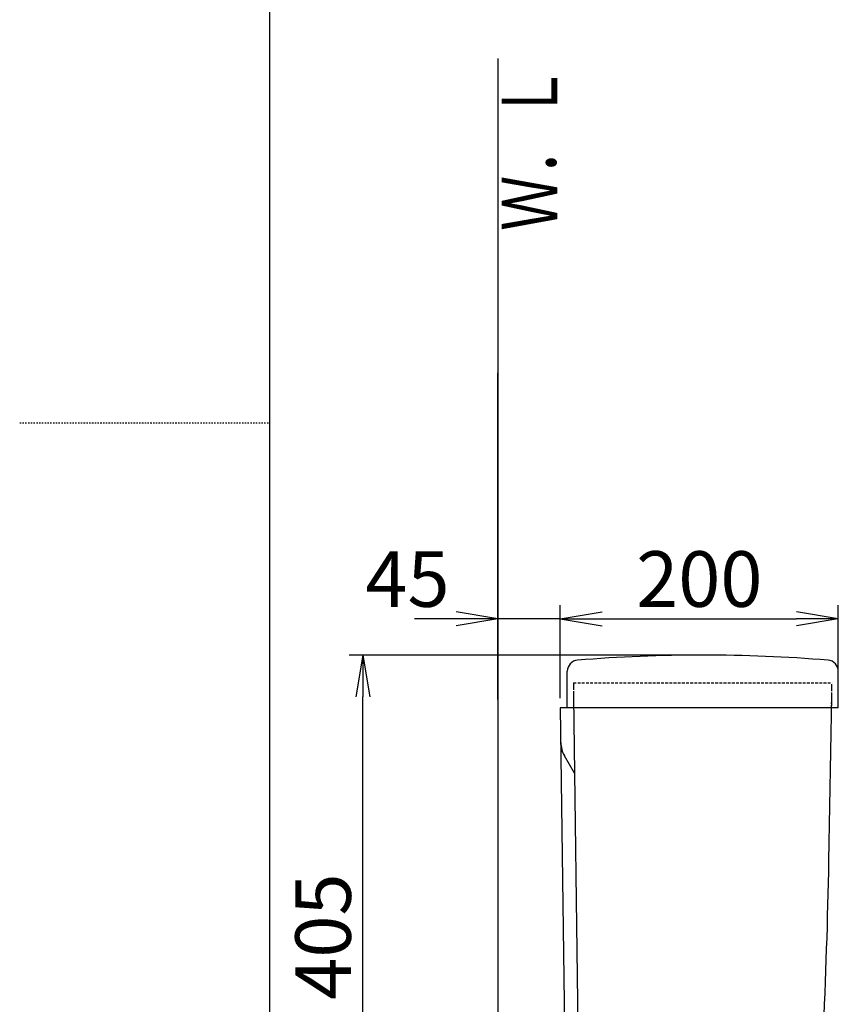
# Model space of a CAD drawing. Extents: x 0 to 2000, y 115 to 2915.
# Drawn here: x 0 to 589, y 1097 to 1805 of the extents above; entities that cross this region are included whole.
import ezdxf
from ezdxf.enums import TextEntityAlignment as Align

# ---------------------------------------------------------------- set-up
doc = ezdxf.new("R2010")
doc.units = 0
doc.linetypes.add('EXLTYPE1', pattern=[3, 2, -1])
doc.linetypes.add('EXLTYPE2', pattern=[2, 1, -1])
doc.layers.get('0').update_dxf_attribs({"linetype": 'CONTINUOUS'})
doc.layers.get('DEFPOINTS').update_dxf_attribs({"linetype": 'CONTINUOUS'})
doc.layers.add('便器', color=7, linetype='CONTINUOUS')
doc.layers.add('枠', color=7, linetype='CONTINUOUS')
doc.styles.add('EXCADDIM1', font='monotxt', dxfattribs={"width": 0.84, "bigfont": 'extfont'})
doc.styles.add('EXCADSTD', font='monotxt', dxfattribs={"bigfont": 'extfont'})
doc.styles.get("Standard").update_dxf_attribs({"font": 'monotxt', "bigfont": 'extfont'})
doc.dimstyles.new('ISO-25', dxfattribs={"dimtxt": 2.5, "dimasz": 2.5, "dimexe": 1.25, "dimexo": 0.625, "dimtad": 1, "dimtxsty": 'STANDARD', "dimcen": 2.5, "dimazin": 3, "dimtfac": 1, "dimtmove": 0, "dimatfit": 3})

# ---------------------------------------------------------------- blocks, each defined once
blk = doc.blocks.new('EX_NORM')
at = {"color": 0, "linetype": 'CONTINUOUS'}
for q in [(-1, 0.167), (-1, 0), (-1, -0.167)]:
    blk.add_line((0, 0), q, dxfattribs=at)
blk = doc.blocks.new('*D29')
at = {"layer": 'DEFPOINTS', "color": 0}
for p in [(344.02, 1374), (344.02, 1309), (389.02, 1310)]:
    blk.add_point(p, dxfattribs=at)
at = {"layer": '便器', "color": 3, "linetype": 'CONTINUOUS'}
for p, q in [((344.02, 1316), (344.02, 1384)), ((389.02, 1317), (389.02, 1384)), ((314.02, 1374), (284.02, 1374)), ((389.02, 1374), (344.02, 1374)), ((419.02, 1374), (449.02, 1374))]:
    blk.add_line(p, q, dxfattribs=at)
at = {"layer": '便器', "color": 3, "xscale": 30, "yscale": 30, "zscale": 30}
blk.add_blockref('EX_NORM', (344.02, 1374), dxfattribs=at)
at = {"layer": '便器', "color": 3, "xscale": 30, "yscale": 30, "zscale": 30, "rotation": 180}
blk.add_blockref('EX_NORM', (389.02, 1374), dxfattribs=at)
at = {"layer": '便器', "color": 2, "insert": (279.02, 1397.5), "char_height": 40, "attachment_point": 5, "style": 'EXCADDIM1'}
blk.add_mtext('45', dxfattribs=at)
blk = doc.blocks.new('*D30')
at = {"layer": 'DEFPOINTS', "color": 0}
for p in [(589.06, 1374), (389.02, 1310), (589.06, 1310)]:
    blk.add_point(p, dxfattribs=at)
at = {"layer": '便器', "color": 3, "linetype": 'CONTINUOUS'}
for p, q in [((389.02, 1317), (389.02, 1384)), ((589.06, 1317), (589.06, 1384)), ((419.02, 1374), (559.06, 1374))]:
    blk.add_line(p, q, dxfattribs=at)
at = {"layer": '便器', "color": 3, "xscale": 30, "yscale": 30, "zscale": 30, "rotation": 180}
blk.add_blockref('EX_NORM', (389.02, 1374), dxfattribs=at)
at = {"layer": '便器', "color": 3, "xscale": 30, "yscale": 30, "zscale": 30}
blk.add_blockref('EX_NORM', (589.06, 1374), dxfattribs=at)
at = {"layer": '便器', "color": 2, "insert": (489.04, 1397.5), "char_height": 40, "attachment_point": 5, "style": 'EXCADDIM1'}
blk.add_mtext('200', dxfattribs=at)
blk = doc.blocks.new('*D31')
at = {"layer": 'DEFPOINTS', "color": 0}
for p in [(247, 1348), (491.56, 1348), (439.02, 943)]:
    blk.add_point(p, dxfattribs=at)
at = {"layer": '便器', "color": 3, "linetype": 'CONTINUOUS'}
for p, q in [((484.56, 1348), (237, 1348)), ((247, 973), (247, 1318)), ((432.02, 943), (237, 943))]:
    blk.add_line(p, q, dxfattribs=at)
at = {"layer": '便器', "color": 3, "xscale": 30, "yscale": 30, "zscale": 30}
for p, rotation in [((247, 1348), 90), ((247, 943), 270)]:
    blk.add_blockref('EX_NORM', p, dxfattribs=dict(at, rotation=rotation))
at = {"layer": '便器', "color": 2, "insert": (223.5, 1145.5), "char_height": 40, "attachment_point": 5, "rotation": 90, "style": 'EXCADDIM1'}
blk.add_mtext('405', dxfattribs=at)

msp = doc.modelspace()

# ---------------------------------------------------------------- linework, layer by layer
at = {"layer": '便器', "color": 3, "linetype": 'CONTINUOUS'}
msp.add_line((344.017, 1323), (344.017, 1551), dxfattribs=at)
at = {"layer": '便器', "color": 2, "linetype": 'CONTINUOUS'}
for p, q in [((394.061, 1310), (394.061, 1336.326)), ((589.061, 1310), (589.061, 1336.326)), ((398.408, 1318), (403.463, 946.945)), ((582.283, 1200.03), (584.343, 1318)), ((389.017, 1310), (393.963, 946.945)), ((398.517, 1310), (389.017, 1310)), ((589.061, 1310), (389.017, 1310)), ((399.155, 1263.148), (392.032, 1275.485))]:
    msp.add_line(p, q, dxfattribs=at)
at = {"layer": '便器', "color": 2, "linetype": 'EXLTYPE2'}
for p, q in [((398.517, 1328), (398.517, 1318)), ((584.343, 1318), (584.517, 1328))]:
    msp.add_line(p, q, dxfattribs=at)
at = {"layer": '便器', "color": 2, "linetype": 'EXLTYPE1'}
for p, q in [((398.517, 1328), (584.517, 1328)), ((398.517, 1328), (584.517, 1328)), ((398.517, 1328), (398.517, 1310)), ((584.203, 1310), (584.517, 1328))]:
    msp.add_line(p, q, dxfattribs=at)
at = {"layer": '便器', "color": 7, "linetype": 'CONTINUOUS'}
msp.add_line((404.517, 1310), (389.017, 1310), dxfattribs=at)
msp.add_line((404.517, 1310), (389.017, 1310), dxfattribs=at)
at = {"layer": '便器', "color": 2, "linetype": 'CONTINUOUS'}
for centre, radius, start, end in [((491.561, 248), 1100, 85.298781, 94.701219), ((402.061, 1336.326), 8, 94.701219, 180), ((581.061, 1336.326), 8, 0, 85.298781), ((409.353, 1285.485), 20, 180.780273, 209.999924), ((-3417.109, 1269.841), 4000, 355.366, 359.000043)]:
    msp.add_arc(centre, radius, start, end, dxfattribs=at)
at = {"layer": '枠', "color": 7, "linetype": 'CONTINUOUS'}
for p, q in [((180, 115), (180, 2915)), ((344.017, 1777), (344.017, 543))]:
    msp.add_line(p, q, dxfattribs=at)
at = {"layer": '枠', "color": 6, "linetype": 'EXLTYPE2'}
msp.add_line((0, 1515), (180, 1515), dxfattribs=at)

# ---------------------------------------------------------------- texts
at = {"layer": '枠', "color": 2, "linetype": 'CONTINUOUS', "style": 'EXCADSTD', "width": 1.225}
msp.add_text('Ｗ．Ｌ', height=40, rotation=90, dxfattribs=at).set_placement((386.971, 1653.104), (386.971, 1772.104), align=Align.FIT)

# ---------------------------------------------------------------- dimensions: what is measured, and where the dimension line sits
at = {"layer": '便器', "color": 3, "linetype": 'CONTINUOUS'}
for base, p2, override, picture, middle in [((344.017, 1374), (344.017, 1309), {"dimtxt": 40, "dimasz": 30, "dimexe": 10, "dimexo": 7, "dimgap": 0, "dimtad": 1, "dimjust": 2, "dimtih": 0, "dimtoh": 0, "dimdec": 1, "dimzin": 8, "dimlunit": 2, "dimtxsty": 'EXCADDIM1', "dimblk1": 'EX_NORM', "dimblk2": 'EX_NORM', "dimsah": 1, "dimse1": 0, "dimse2": 0, "dimclrd": 3, "dimclre": 3, "dimclrt": 2, "dimtmove": 2}, '*D29', (279.017, 1397.5)), ((589.061, 1374), (589.061, 1310), {"dimtxt": 40, "dimasz": 30, "dimexe": 10, "dimexo": 7, "dimgap": 0, "dimtad": 1, "dimjust": 0, "dimtih": 0, "dimtoh": 0, "dimdec": 1, "dimzin": 8, "dimlunit": 2, "dimtxsty": 'EXCADDIM1', "dimblk1": 'EX_NORM', "dimblk2": 'EX_NORM', "dimsah": 1, "dimse1": 0, "dimse2": 0, "dimclrd": 3, "dimclre": 3, "dimclrt": 2, "dimtmove": 2}, '*D30', (489.039, 1397.5))]:
    dim = msp.add_linear_dim(base=base, p1=(389.017, 1310), p2=p2, dimstyle='ISO-25', override=override, dxfattribs=at)
    dim.commit()
    dim.dimension.update_dxf_attribs({"geometry": picture, "text_midpoint": middle, "dimtype": 160})
dim = msp.add_linear_dim(base=(247, 1348), p1=(439.017, 943), p2=(491.561, 1348), angle=90, dimstyle='ISO-25', override={"dimtxt": 40, "dimasz": 30, "dimexe": 10, "dimexo": 7, "dimgap": 0, "dimtad": 1, "dimjust": 0, "dimtih": 0, "dimtoh": 0, "dimdec": 1, "dimzin": 8, "dimlunit": 2, "dimtxsty": 'EXCADDIM1', "dimblk1": 'EX_NORM', "dimblk2": 'EX_NORM', "dimsah": 1, "dimse1": 0, "dimse2": 0, "dimclrd": 3, "dimclre": 3, "dimclrt": 2, "dimtmove": 2}, dxfattribs=at)
dim.commit()
dim.dimension.update_dxf_attribs({"geometry": '*D31', "text_midpoint": (223.5, 1145.5), "dimtype": 160})

doc.saveas('drawing.dxf')
